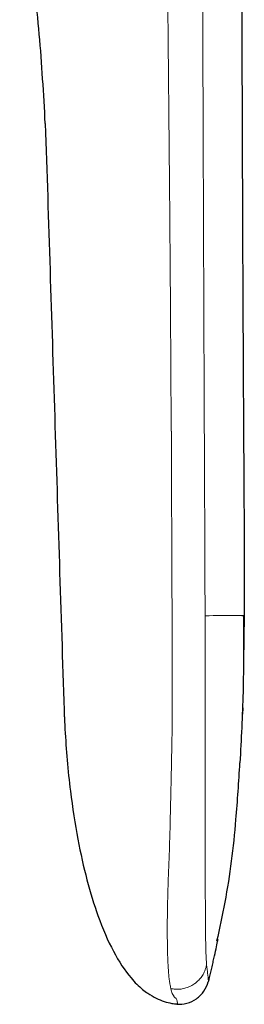
# Model space of a CAD drawing. Units: millimetres. Extents: x 35 to 548, y 37 to 401.
# Drawn here: x 476 to 487, y 281 to 326 of the extents above; entities that cross this region are included whole.
import ezdxf

# ---------------------------------------------------------------- set-up
doc = ezdxf.new("R2010")
doc.units = ezdxf.units.MM

msp = doc.modelspace()

# ---------------------------------------------------------------- linework, layer by layer
at = {"color": 8, "linetype": 'Continuous', "lineweight": 18}
msp.add_line((483.3776, 299.0613), (483.3775, 299.077), dxfattribs=at)
at = {"color": 7, "linetype": 'Continuous', "lineweight": 25}
for p, q in [((486.545, 299.0896), (486.6642, 299.0901)), ((486.666, 299.0901), (486.6284, 297.004)), ((486.5904, 294.8936), (486.5853, 294.6117)), ((485.0318, 282.4683), (485.0167, 282.4451))]:
    msp.add_line(p, q, dxfattribs=at)
at = {"color": 8, "linetype": 'Continuous', "lineweight": 18, "flags": 128}
msp.add_lwpolyline([(484.8794, 299.0985), (484.8794, 299.0907), (484.8794, 299.083)], dxfattribs=at)
at = {"color": 7, "linetype": 'Continuous', "lineweight": 25}
for points, knots in [([(486.3795, 371.1457), (486.38, 371.0018), (486.3826, 370.3642), (486.3874, 369.1718), (486.3952, 367.214), (486.4023, 365.4578), (486.412, 363.0663), (486.423, 360.3865), (486.438, 356.7991), (486.453, 353.2128), (486.4679, 349.557), (486.4817, 346.0914), (486.4911, 343.5906), (486.4985, 341.5746), (486.5058, 339.5143), (486.5145, 336.9726), (486.5226, 334.5537), (486.5277, 332.9898), (486.5326, 331.5089), (486.5376, 329.9862), (486.5444, 327.8987), (486.5512, 325.8563), (486.5572, 324.0686), (486.5625, 322.5278), (486.5662, 321.481), (486.5694, 320.5883), (486.5725, 319.733), (486.5767, 318.576), (486.5825, 317.0725), (486.5892, 315.4144), (486.598, 313.3752), (486.6073, 311.4532), (486.6162, 309.7722), (486.6227, 308.6277), (486.6269, 307.9416), (486.6369, 306.309), (486.6474, 304.7823), (486.662, 301.9539), (486.6668, 300.4601), (486.6642, 299.0901)], [0.29895028, 0.29895028, 0.29895028, 0.29895028, 0.30200216, 0.3125, 0.32443149, 0.34375, 0.34988358, 0.37533569, 0.40078771, 0.42623976, 0.45166362, 0.47859436, 0.5, 0.50488843, 0.52150006, 0.54385151, 0.55898487, 0.57298334, 0.57713747, 0.59050286, 0.60539254, 0.62156676, 0.63397251, 0.64344078, 0.65436021, 0.65625, 0.66244115, 0.67256342, 0.68087313, 0.69444115, 0.70785985, 0.72428845, 0.73537391, 0.74367458, 0.74868011, 0.75, 0.77848207, 0.78125, 0.81022162, 0.81022162, 0.81022162, 0.81022162]), ([(477.6073, 321.4428), (477.6786, 319.2279), (477.8206, 314.8185), (478.0354, 308.1159), (478.2468, 301.4385), (478.3891, 297.0133), (478.4604, 294.7944)], [0, 0, 0, 0, 0.251145, 0.49999412, 0.74929333, 1, 1, 1, 1]), ([(486.4798, 292.3923), (486.5376, 293.4615), (486.6567, 295.6656), (486.6442, 297.926), (486.6377, 299.09)], [0, 0, 0, 0, 0.4850777, 1, 1, 1, 1]), ([(478.4604, 294.7944), (478.4633, 294.7215), (478.4689, 294.5757), (478.4819, 294.2861), (478.5175, 293.5913), (478.5964, 292.4925), (478.7753, 290.7915), (479.1689, 288.252), (479.8265, 285.7629), (480.6896, 283.7773), (481.3887, 282.7149), (481.931, 282.1748), (482.32, 281.887), (482.6545, 281.6966), (483.0262, 281.5483), (483.3006, 281.4791), (483.4699, 281.4526), (483.5306, 281.4457), (483.5658, 281.4422), (483.5808, 281.4408), (483.5958, 281.4395)], [0.15728984, 0.15728984, 0.15728984, 0.15728984, 0.16501863, 0.17274741, 0.18820499, 0.23973023, 0.29383174, 0.38400091, 0.55306812, 0.65450844, 0.75594877, 0.81681296, 0.84273345, 0.88593426, 0.92740704, 0.96887982, 0.98546893, 0.99376348, 0.99376348, 1, 1, 1, 1]), ([(486.4494, 292.3984), (486.3966, 291.5379), (486.2666, 289.4196), (485.9384, 286.7059), (485.5357, 284.8845), (485.4051, 284.294)], [0, 0, 0, 0, 0.3161582, 0.7782916, 1, 1, 1, 1]), ([(485.0355, 282.4674), (485.0505, 282.5265), (485.0825, 282.6529), (485.1408, 282.8936), (485.2007, 283.1483), (485.281, 283.5008), (485.3684, 283.9027), (485.4377, 284.2362), (485.4716, 284.4073), (485.4627, 284.3653), (485.4611, 284.3579)], [0, 0, 0, 0, 0.05893933, 0.1258019, 0.19492866, 0.27191742, 0.45729379, 0.68445623, 0.94406613, 1, 1, 1, 1]), ([(483.5958, 281.4395), (483.7403, 281.4273), (483.896, 281.4381), (484.2039, 281.5182), (484.3558, 281.5878), (484.6242, 281.7777), (484.7402, 281.8978), (484.9182, 282.1616), (484.9802, 282.3047), (485.0167, 282.4451)], [0, 0, 0, 0, 0.25, 0.25, 0.5, 0.5, 0.75, 0.75, 1, 1, 1, 1])]:
    msp.add_open_spline(points, degree=3, knots=knots, dxfattribs=at)
at = {"color": 8, "linetype": 'Continuous', "lineweight": 18}
for points, knots in [([(483.3365, 307.4591), (483.3297, 308.7559), (483.3169, 311.1964), (483.2936, 314.6332), (483.2626, 318.4916), (483.2206, 322.9246), (483.1564, 329.7972), (483.1098, 336.6691), (483.1002, 342.8206), (483.0986, 346.2541), (483.1042, 347.9701), (483.1066, 348.6881)], [0, 0, 0, 0, 0.0943631, 0.1775846, 0.2500777, 0.3751193, 0.5001519, 0.7501686, 0.8751358, 0.9477565, 1, 1, 1, 1]), ([(484.6833, 348.7109), (484.6865, 348.0087), (484.6953, 346.0461), (484.7098, 342.611), (484.7353, 336.4417), (484.758, 330.5613), (484.7829, 323.6884), (484.802, 318.4403), (484.824, 312.54), (484.8384, 309.1047), (484.8453, 307.481)], [0, 0, 0, 0, 0.0510956, 0.1428084, 0.2499459, 0.499993, 0.5706746, 0.7500307, 0.8818574, 1, 1, 1, 1]), ([(484.8452, 307.481), (484.8514, 306.0937), (484.8606, 304.0054), (484.8714, 301.2112), (484.8767, 299.8044), (484.8794, 299.0985)], [0, 0, 0, 0, 0.49652, 0.7473475, 1, 1, 1, 1]), ([(483.3858, 294.8141), (483.3855, 295.5187), (483.3849, 296.9344), (483.3803, 298.3501), (483.378, 299.0613)], [0, 0, 0, 0, 0.4976709, 1, 1, 1, 1]), ([(484.8794, 299.083), (485.3835, 299.085), (486.3184, 299.0887), (486.4736, 299.0893), (486.545, 299.0896)], [0, 0, 0, 0, 0.539205, 1, 1, 1, 1]), ([(484.8797, 299.083), (484.8823, 298.3776), (484.8875, 296.9606), (484.8896, 295.5435), (484.8907, 294.8318)], [0, 0, 0, 0, 0.4977344, 1, 1, 1, 1]), ([(483.322, 282.1383), (483.3184, 282.1544), (483.3074, 282.2049), (483.2854, 282.316), (483.2559, 282.4871), (483.2287, 282.7129), (483.1995, 283.0713), (483.1748, 283.5977), (483.159, 284.3375), (483.1578, 285.128), (483.1704, 285.9987), (483.196, 286.9148), (483.2324, 287.8091), (483.2679, 288.7913), (483.2937, 289.7876), (483.3164, 290.8033), (483.3373, 291.7724), (483.3583, 292.7437), (483.3783, 293.7838), (483.382, 294.4717), (483.3838, 294.8141)], [0, 0, 0, 0, 0.0126233, 0.0396271, 0.076807, 0.1113189, 0.1495904, 0.2252844, 0.2881534, 0.3579445, 0.422307, 0.4871284, 0.5547424, 0.6062024, 0.6837038, 0.7498443, 0.8023568, 0.8694451, 0.9350137, 1, 1, 1, 1]), ([(484.8906, 294.8318), (484.8908, 294.6075), (484.8913, 294.0538), (484.8902, 293.062), (484.8883, 291.5939), (484.885, 289.9573), (484.8851, 288.4967), (484.8872, 287.4914), (484.8891, 286.7556), (484.891, 286.1239), (484.8934, 285.5934), (484.897, 285.037), (484.9026, 284.4889), (484.9104, 284.0514), (484.9191, 283.7632), (484.9273, 283.5613), (484.9369, 283.3757), (484.9438, 283.2758), (484.9474, 283.2242)], [0, 0, 0, 0, 0.04737624, 0.11692738, 0.2094579, 0.35784954, 0.46512196, 0.52870605, 0.5867229, 0.63906261, 0.68564134, 0.72639782, 0.79553176, 0.85675227, 0.88875368, 0.92330435, 0.96039938, 1, 1, 1, 1]), ([(484.9474, 283.2242), (484.9397, 283.1855), (484.9244, 283.1084), (484.8883, 282.9962), (484.8436, 282.8886), (484.7903, 282.787), (484.7299, 282.6924), (484.6637, 282.6056), (484.5933, 282.5271), (484.5201, 282.457), (484.4454, 282.3954), (484.3318, 282.314), (484.1703, 282.225), (483.9554, 282.1495), (483.7375, 282.1112), (483.5248, 282.1053), (483.389, 282.1274), (483.3228, 282.1381)], [0, 0, 0, 0, 0.0549498, 0.1096167, 0.1636678, 0.2167791, 0.268645, 0.3189858, 0.367553, 0.4141332, 0.4585499, 0.5006627, 0.606155, 0.7101013, 0.8111153, 0.9080405, 1, 1, 1, 1]), ([(484.9474, 283.2242), (484.9647, 283.075), (485.0011, 282.7597), (485.0186, 282.6557), (485.0249, 282.5361), (485.0414, 282.4798), (485.0331, 282.4699), (485.0318, 282.4683)], [0, 0, 0, 0, 0.1917437, 0.4050542, 0.6186575, 0.9400742, 1, 1, 1, 1]), ([(483.5958, 281.4395), (483.5964, 281.4396), (483.598, 281.4396), (483.6052, 281.4401), (483.6121, 281.4416), (483.6217, 281.4461), (483.6276, 281.4654), (483.6208, 281.5144), (483.6081, 281.5833), (483.5966, 281.6319), (483.5726, 281.6749), (483.5182, 281.723), (483.4755, 281.7687), (483.429, 281.837), (483.3915, 281.9094), (483.3537, 282.0136), (483.3337, 282.097), (483.3238, 282.1382)], [0, 0, 0, 0, 0.0248466, 0.0629445, 0.0950381, 0.125903, 0.2518517, 0.5038945, 0.6044289, 0.6799362, 0.7555963, 0.794885, 0.8560212, 0.8823722, 0.9294405, 0.9651189, 1, 1, 1, 1])]:
    msp.add_open_spline(points, degree=3, knots=knots, dxfattribs=at)
at = {"color": 8, "linetype": 'Continuous', "lineweight": 25}
msp.add_open_spline([(477.6073, 321.4428), (477.5304, 322.7947), (477.3773, 325.4875), (477.0168, 328.4791), (476.5263, 330.0394), (476.4392, 330.3163)], degree=3, knots=[0, 0, 0, 0, 0.4533419, 0.9029931, 1, 1, 1, 1], dxfattribs=at)
at = {"color": 8, "linetype": 'Continuous', "lineweight": 18}
msp.add_open_spline([(483.3775, 299.077), (483.3659, 301.913), (483.3546, 304.703), (483.3438, 307.4598)], degree=3, dxfattribs=at)

doc.saveas('drawing.dxf')
